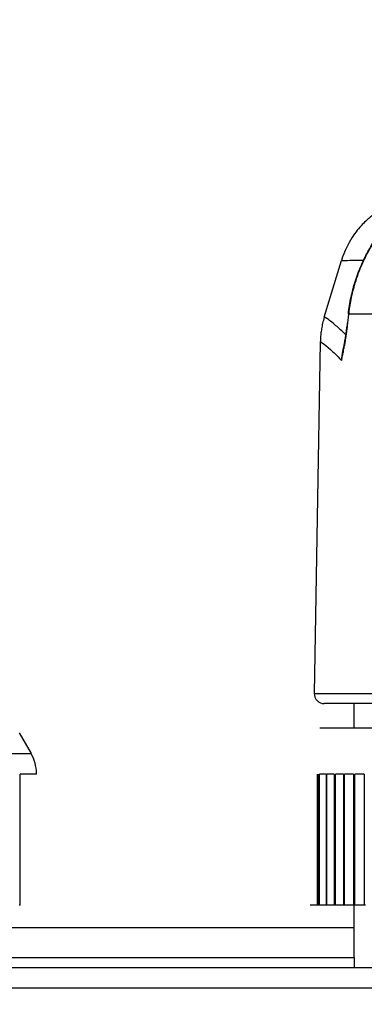
# Model space of a CAD drawing. Units: millimetres. Extents: x 84877 to 1903874, y -167560 to 309289.
# Drawn here: x 295303 to 296159, y -68127 to -65684 of the extents above; entities that cross this region are included whole.
import ezdxf

# ---------------------------------------------------------------- set-up
doc = ezdxf.new("R2010")
doc.units = ezdxf.units.MM
doc.header["$MEASUREMENT"] = 0
doc.styles.add('ГОСТ А', font='isocpeur.ttf', dxfattribs={"oblique": 12})

msp = doc.modelspace()

# ---------------------------------------------------------------- linework, layer by layer
for p, q in [((296059.084, -66422.521), (296101.949, -66281.488)), ((296049.362, -66484.258), (296034.158, -67355.292)), ((297708.274, -67380.729), (296059.154, -67380.729)), ((296133.714, -67440.729), (296133.714, -67380.729)), ((295301.588, -67453.229), (295330.973, -67504.126)), ((296048.148, -67440.729), (297719.28, -67440.729)), ((295344.371, -67555.729), (295344.371, -67554.126)), ((295303.563, -67880.729), (295303.563, -67555.729)), ((295344.371, -67555.729), (295303.563, -67555.729)), ((296042.072, -67880.729), (296042.072, -67555.729)), ((296042.389, -67555.729), (296042.389, -67880.729)), ((296043.432, -67880.729), (296043.432, -67555.729)), ((296045.339, -67555.729), (296045.339, -67880.729)), ((296047.38, -67880.729), (296047.38, -67555.729)), ((296063.617, -67555.729), (296047.38, -67555.729)), ((296063.617, -67555.729), (296063.617, -67880.729)), ((296065.927, -67880.729), (296065.927, -67555.729)), ((296084.144, -67555.729), (296065.927, -67555.729)), ((296084.144, -67555.729), (296084.144, -67880.729)), ((296086.715, -67880.729), (296086.715, -67555.729)), ((296106.862, -67555.729), (296086.715, -67555.729)), ((296106.862, -67555.729), (296106.862, -67880.729)), ((296109.688, -67880.729), (296109.688, -67555.729)), ((296131.709, -67555.729), (296109.688, -67555.729)), ((296131.709, -67555.729), (296131.709, -67880.729)), ((296134.782, -67880.729), (296134.782, -67555.729)), ((296158.618, -67555.729), (296134.782, -67555.729)), ((296158.618, -67555.729), (296158.618, -67880.729)), ((295303.563, -67880.729), (295301.889, -67880.729)), ((296025.035, -67880.729), (296024.522, -67880.729)), ((296026.078, -67880.729), (296025.035, -67880.729)), ((296026.395, -67880.729), (296026.078, -67880.729)), ((296042.072, -67880.729), (296026.395, -67880.729)), ((296042.389, -67880.729), (296042.072, -67880.729)), ((296043.432, -67880.729), (296042.389, -67880.729)), ((296045.339, -67880.729), (296043.432, -67880.729)), ((296047.38, -67880.729), (296045.339, -67880.729)), ((296063.617, -67880.729), (296047.38, -67880.729)), ((296065.927, -67880.729), (296063.617, -67880.729)), ((296084.144, -67880.729), (296065.927, -67880.729)), ((296086.715, -67880.729), (296084.144, -67880.729)), ((296106.862, -67880.729), (296086.715, -67880.729)), ((296109.688, -67880.729), (296106.862, -67880.729)), ((296131.709, -67880.729), (296109.688, -67880.729)), ((296134.782, -67880.729), (296131.709, -67880.729)), ((296133.714, -67936.465), (296133.714, -67880.729)), ((296158.618, -67880.729), (296134.782, -67880.729)), ((296161.93, -67880.729), (296158.618, -67880.729)), ((296133.714, -68010.729), (296133.714, -67936.465)), ((296133.714, -68010.729), (296133.714, -68035.729)), ((295933.714, -68035.729), (294594.738, -68035.729)), ((296672.69, -68035.729), (295933.714, -68035.729))]:
    msp.add_line(p, q)
at = {"color": 252}
for p, q in [((296604.618, -66414.723), (296120.129, -66414.723)), ((296034.158, -67355.292), (297733.27, -67355.292)), ((293557.768, -67504.126), (295330.973, -67504.126)), ((295133.714, -67936.465), (295933.714, -67936.465)), ((295933.714, -67936.465), (296133.714, -67936.465)), ((295133.714, -68010.729), (295933.714, -68010.729)), ((295933.714, -68010.729), (296133.714, -68010.729)), ((292896.179, -68085.729), (295933.714, -68085.729)), ((295383.041, -68085.729), (298420.575, -68085.729)), ((295933.714, -68085.729), (298537.504, -68085.729))]:
    msp.add_line(p, q, dxfattribs=at)
for centre, radius, start, end in [((296059.154, -67355.729), 25, 179, 270), ((295244.371, -67554.126), 100, 0, 30)]:
    msp.add_arc(centre, radius, start, end)
msp.add_ellipse((305811.868, -65371.978), major_axis=(-4126.236, -13368.828), ratio=0.66576151, start_param=4.99144347, end_param=4.99387288)
for centre, major_axis, ratio, end_param in [((296131.584, -66414.941), (-12.423, 1.383), 0.20565592, 0.42099868), ((296127.934, -66447.977), (-12.426, 1.362), 0.20739858, 0.41130655), ((296125.091, -66470.163), (-12.36, 1.863), 0.29913777, 0.41406948)]:
    msp.add_ellipse(centre, major_axis=major_axis, ratio=ratio, start_param=0, end_param=end_param, dxfattribs=at)
for points, knots in [([(296202.523, -66153.34), (296198.928, -66155.471), (296194.898, -66157.984), (296185.634, -66164.318), (296180.397, -66168.126), (296168.305, -66178.067), (296161.432, -66184.18), (296145.831, -66200.703), (296137.03, -66211.115), (296118.716, -66239.65), (296109.092, -66257.985), (296101.949, -66281.488)], [5.69591370772, 5.69591370772, 5.69591370772, 5.69591370772, 5.69771765991, 5.69771765991, 5.6995216121, 5.6995216121, 5.7013255643, 5.7013255643, 5.70312951649, 5.70312951649, 5.70493346869, 5.70493346869, 5.70493346869, 5.70493346869]), ([(296119.161, -66413.558), (296120.667, -66400.022), (296122.876, -66386.318), (296128.697, -66358.999), (296132.308, -66345.387), (296140.83, -66318.702), (296145.714, -66305.683), (296156.751, -66280.245), (296162.914, -66267.824), (296176.343, -66244.008), (296183.608, -66232.617), (296191.294, -66221.914)], [-0.404836888, -0.404836888, -0.404836888, -0.404836888, -0.32386951, -0.32386951, -0.242902133, -0.242902133, -0.161934755, -0.161934755, -0.080967378, -0.080967378, 0, 0, 0, 0]), ([(296059.084, -66422.521), (296057.503, -66427.722), (296056.194, -66432.7), (296054.004, -66442.202), (296053.122, -66446.726), (296051.687, -66455.333), (296051.133, -66459.417), (296050.273, -66467.175), (296049.967, -66470.849), (296049.539, -66477.824), (296049.417, -66481.124), (296049.362, -66484.258)], [-0.3713272059, -0.3713272059, -0.3713272059, -0.3713272059, -0.3689964903, -0.3689964903, -0.3666657748, -0.3666657748, -0.3643350592, -0.3643350592, -0.3620043437, -0.3620043437, -0.3596736281, -0.3596736281, -0.3596736281, -0.3596736281]), ([(296112.73, -66468.3), (296112.943, -66466.892), (296113.149, -66465.474), (296113.549, -66462.619), (296113.744, -66461.184), (296114.123, -66458.3), (296114.308, -66456.851), (296114.667, -66453.942), (296114.841, -66452.482), (296115.182, -66449.555), (296115.347, -66448.086), (296115.509, -66446.615)], [0, 0, 0, 0, 0.0092394381, 0.0092394381, 0.0184788762, 0.0184788762, 0.0277183144, 0.0277183144, 0.0369577525, 0.0369577525, 0.0461971906, 0.0461971906, 0.0461971906, 0.0461971906]), ([(296107.084, -66499.93), (296107.502, -66497.872), (296107.913, -66495.804), (296108.721, -66491.648), (296109.117, -66489.561), (296109.892, -66485.366), (296110.271, -66483.257), (296111.01, -66479.019), (296111.369, -66476.889), (296112.067, -66472.61), (296112.405, -66470.46), (296112.73, -66468.3)], [0.0614613101, 0.0614613101, 0.0614613101, 0.0614613101, 0.0755200068, 0.0755200068, 0.0895787036, 0.0895787036, 0.1036374003, 0.1036374003, 0.117696097, 0.117696097, 0.1317547937, 0.1317547937, 0.1317547937, 0.1317547937])]:
    msp.add_open_spline(points, degree=3, knots=knots)
for points, knots in [([(296120.129, -66414.723), (296121.432, -66402.756), (296123.281, -66390.653), (296128.416, -66364.74), (296131.871, -66350.935), (296138.575, -66328.906), (296141.414, -66320.53), (296146.033, -66308.188), (296147.631, -66304.115), (296151.954, -66293.588), (296154.78, -66287.176), (296162.531, -66270.753), (296167.701, -66260.892), (296179.333, -66240.84), (296185.873, -66230.734), (296192.74, -66221.187)], [-0.404836888, -0.404836888, -0.404836888, -0.404836888, -0.333990433, -0.333990433, -0.253023055, -0.253023055, -0.202418444, -0.202418444, -0.177116139, -0.177116139, -0.13663245, -0.13663245, -0.071858548, -0.071858548, 0, 0, 0, 0]), ([(296101.95, -66281.487), (296101.947, -66281.495), (296102.072, -66281.5), (296102.739, -66281.5), (296103.499, -66281.49), (296106.362, -66281.438), (296108.992, -66281.382), (296118.118, -66281.2), (296125.99, -66281.053), (296142.125, -66280.905), (296149.047, -66280.871), (296156.714, -66280.881)], [5.704933469, 5.704933469, 5.704933469, 5.704933469, 5.734642739, 5.734642739, 5.783502204, 5.783502204, 5.861677347, 5.861677347, 5.986757576, 5.986757576, 6.063227362, 6.063227362, 6.063227362, 6.063227362]), ([(296113.114, -66465.704), (296103.825, -66456.906), (296095.436, -66449.398), (296078.205, -66434.652), (296070.452, -66428.653), (296062.432, -66423.258), (296060.445, -66422.23), (296059.306, -66422.23), (296059.143, -66422.327), (296059.084, -66422.521)], [-0.77811703, -0.77811703, -0.77811703, -0.77811703, -0.66363433, -0.66363433, -0.50275328, -0.50275328, -0.402202624, -0.402202624, -0.371327206, -0.371327206, -0.371327206, -0.371327206]), ([(296116.432, -66447.759), (296116.79, -66444.537), (296117.148, -66441.314), (296118.042, -66433.302), (296118.578, -66428.511), (296119.453, -66420.72), (296119.791, -66417.722), (296120.129, -66414.723)], [1.22424340112, 1.22424340112, 1.22424340112, 1.22424340112, 1.2271408082, 1.2271408082, 1.23144158897, 1.23144158897, 1.23412957694, 1.23412957694, 1.23412957694, 1.23412957694]), ([(296113.551, -66469.945), (296113.689, -66469.037), (296113.825, -66468.126), (296114.172, -66465.752), (296114.379, -66464.284), (296114.902, -66460.455), (296115.208, -66458.086), (296115.827, -66453.068), (296116.137, -66450.417), (296116.432, -66447.759)], [0, 0, 0, 0, 0.0057746488, 0.0057746488, 0.0150140869, 0.0150140869, 0.0297971879, 0.0297971879, 0.0461971906, 0.0461971906, 0.0461971906, 0.0461971906]), ([(296101.703, -66529.331), (296102.476, -66526.036), (296103.243, -66522.714), (296104.866, -66515.535), (296105.717, -66511.669), (296107.069, -66505.324), (296107.581, -66502.868), (296108.335, -66499.161), (296108.584, -66497.921), (296109.225, -66494.688), (296109.612, -66492.688), (296110.601, -66487.461), (296111.19, -66484.216), (296112.385, -66477.311), (296112.985, -66473.644), (296113.551, -66469.945)], [-0.000765237, -0.000765237, -0.000765237, -0.000765237, 0.022425768, 0.022425768, 0.048929774, 0.048929774, 0.065494778, 0.065494778, 0.07377728, 0.07377728, 0.087029283, 0.087029283, 0.108232488, 0.108232488, 0.131754794, 0.131754794, 0.131754794, 0.131754794]), ([(296111.247, -66477.592), (296110.402, -66480.725), (296109.602, -66483.868), (296107.26, -66493.679), (296105.883, -66500.364), (296103.441, -66514.495), (296102.429, -66521.939), (296101.703, -66529.331)], [0.023467649, 0.023467649, 0.023467649, 0.023467649, 0.043923197, 0.043923197, 0.087170653, 0.087170653, 0.1351483, 0.1351483, 0.1351483, 0.1351483]), ([(296049.362, -66484.258), (296049.368, -66483.929), (296049.541, -66483.766), (296050.682, -66483.766), (296052.426, -66484.679), (296059.351, -66489.48), (296065.975, -66494.818), (296081.893, -66509.246), (296090.814, -66517.855), (296101.003, -66528.591), (296101.352, -66528.96), (296101.703, -66529.331)], [0.359673628, 0.359673628, 0.359673628, 0.359673628, 0.402202624, 0.402202624, 0.50275328, 0.50275328, 0.66363433, 0.66363433, 0.804405248, 0.804405248, 0.809379044, 0.809379044, 0.809379044, 0.809379044]), ([(296107.084, -66499.93), (296106.683, -66501.906), (296106.289, -66503.883), (296105.084, -66510.04), (296104.3, -66514.221), (296102.906, -66522.047), (296102.286, -66525.694), (296101.703, -66529.331)], [-0.0614613101, -0.0614613101, -0.0614613101, -0.0614613101, -0.0489297744, -0.0489297744, -0.0224257682, -0.0224257682, 0.0007652372, 0.0007652372, 0.0007652372, 0.0007652372])]:
    msp.add_open_spline(points, degree=3, knots=knots, dxfattribs=at)

# ---------------------------------------------------------------- texts
at = {"ltscale": 2, "insert": (142925.501, 3755.89), "char_height": 300, "width": 18522.52268, "attachment_point": 1, "style": 'ГОСТ А'}
msp.add_mtext('                                       Общие указания\\P\\P\\pt2100;       Данный проект системы радиатрного отопления реконструкции не жилого здания разработан на основании:\\P\\ptz;1. Технического задания Заказчика;\\P2. Архитектурных планировок.\\P      Технические решения, принятые в рабочих чертежах, соответствуют требованиям экологических, санитарно-гигиенических, противопожарных и других норм и правил, действующих на территории Российской Федерации и обеспечивают безопасную для жизни людей эксплуатацию объекта при соблюдении предусмотренных рабочими чертежами мероприятий.\\P      Проект выполнен в соответствии со:\\P\\pi-257.14,l1285.7,t1285.7;-^IСНиП 41-01-2003 Отопление, вентиляция и кондиционирование \\P-^IСНиП 23-01-99 Строительная климатология (издание 2000г)\\P-^IСНиП 41-03-2003 Тепловая изоляция оборудования и трубопроводов \\P-^IСНиП 3.05.01-85 Внутренние санитарно-технические системы. (изменение1 БСТ 4-2000)\\P-^IГОСТ 21.602-2003  СПДС. Правила выполнения рабочей документации \\P\\pi0,t750;отопления, вентиляции и кондиционирования \\P\\pi-257.14,t1285.7;-^IГОСТ 12.1.003-83* ССБТ. Шум. Общие требования  безопасности.\\P-^IГОСТ 21.101-97 СПДС. Основные требования к проектной и рабочей \\P\\pi0,t750;документации.\\P\\pi-257.14,t1285.7;-^IГОСТ 21.205-93 СПДС. Условные обозначения элементов \\P\\pi0,t750;санитарно-технических систем\\P\\pi-257.14,t1285.7;-^IГОСТ 21.205-93 СПДС. Условные обозначения трубопроводов.\\P\\pi0,l600,t750;Расчетные параметры наружного воздуха для системы отопления приняты по СНиП 23.01-99*:\\P\\pi-257.14,l1285.7,t1285.7;-^Iдля холодного периода года tн= минус 24°С; \\P-^Iпродолжительность отопительного периода составляет 190 дней;\\P-^Iсредняя температура отопительного периода  -2,5°С.\\P\\pi371.4,l0,tz;Внутренние параметры воздуха помещений в холодный период года приняты:\\P\\pi-450,l1050,t1200;  - в офисных помещениях и кабинетах   +21°С;\\P  - в санузлах  +18°С;\\P  - в технических помещениях - +16°С;\\P  - в раздевальных - +23°С;\\P  - в коридорах - +18°С;\\P\\pi0,l0,tz;      Основные показатели системы отопления приведены в таблице на листе общих данных.\\P\\pi5865.9;         1. {\\LРадиаторное отопление\\P\\pi9261;\\P\\pi0;}Для компенсации расчетных теплопотерь здания через наружные ограждения (при расчетах принято, что пол офисной части утеплен снизу в технологическом подполье.) принимается двухтрубная схема отопления с использованием стальных панельных отопительных приборов "Korado" (Чешская республика).       \\PСхема отопления принята смешанная коллекторная лучевая (в пристройке) и двухтрубная тупиковая с разводящими магистралями под полом 4го этажа (надстраиваемая часть). ', dxfattribs=at)

doc.saveas('drawing.dxf')
